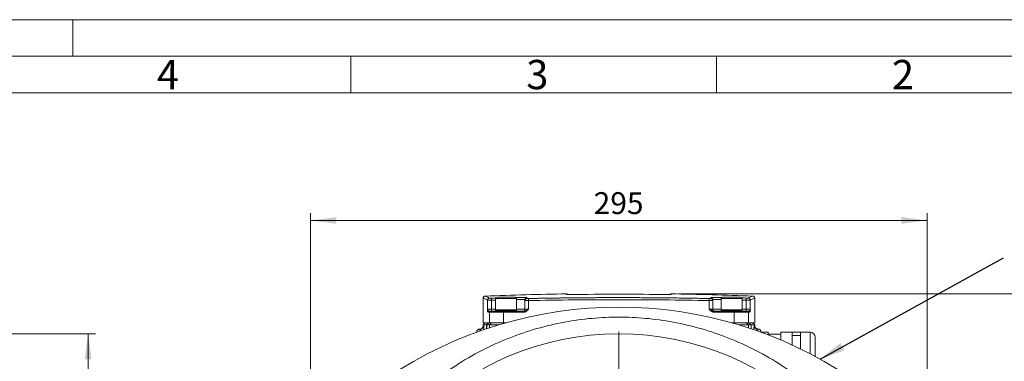
# Model space of a CAD drawing. Units: millimetres. Extents: x 0 to 1470, y 0 to 1040.
# Drawn here: x 752 to 1223, y 876 to 1040 of the extents above; entities that cross this region are included whole.
import ezdxf

# ---------------------------------------------------------------- set-up
doc = ezdxf.new("R2010")
doc.units = ezdxf.units.MM
doc.header["$LTSCALE"] = 3.5
doc.linetypes.add('SLD-Durchgehend', pattern=[0])
doc.styles.add('SLDTEXTSTYLE0', font='ARIAL.TTF', dxfattribs={"width": 0.948})
doc.styles.get("Standard").update_dxf_attribs({"font": 'ARIAL.TTF'})
doc.dimstyles.new('SLDDIMSTYLE0', dxfattribs={"dimtxt": 0.18, "dimasz": 12.25, "dimexe": 0, "dimexo": 0.0625, "dimgap": 0, "dimtad": 0, "dimtih": 1, "dimtoh": 1, "dimdec": 0, "dimrnd": 1e-09, "dimzin": 0, "dimdsep": 46, "dimtxsty": 'STANDARD', "dimsah": 1, "dimcen": 0.09, "dimadec": 0, "dimazin": 0, "dimtfac": 12.25, "dimtdec": 0, "dimtofl": 0, "dimtmove": 0, "dimatfit": 3, "dimfxl": 1, "dimfrac": 2, "dimtolj": 1, "dimtzin": 0, "dimarcsym": 0})
doc.dimstyles.new('SLDDIMSTYLE1', dxfattribs={"dimtxt": 10.5, "dimasz": 12.25, "dimexe": 0, "dimexo": 0.0625, "dimgap": 2.625, "dimtad": 1, "dimdec": 3, "dimrnd": 1e-09, "dimzin": 12, "dimdsep": 46, "dimtxsty": 'SLDTEXTSTYLE0', "dimsah": 1, "dimcen": 0.09, "dimadec": 0, "dimazin": 3, "dimtfac": 1, "dimtdec": 3, "dimtofl": 0, "dimtmove": 0, "dimatfit": 3, "dimfxl": 1, "dimfrac": 2, "dimtolj": 1, "dimtzin": 12, "dimarcsym": 0})
doc.dimstyles.new('SLDDIMSTYLE3', dxfattribs={"dimtxt": 10.5, "dimasz": 12.25, "dimexe": 0, "dimexo": 0.0625, "dimgap": 2.625, "dimtad": 1, "dimdec": 0, "dimrnd": 1e-09, "dimzin": 12, "dimdsep": 46, "dimtxsty": 'SLDTEXTSTYLE0', "dimsah": 1, "dimcen": 0.09, "dimadec": 0, "dimazin": 3, "dimtfac": 1, "dimtdec": 3, "dimtofl": 0, "dimtmove": 0, "dimatfit": 3, "dimfxl": 1, "dimfrac": 2, "dimtolj": 1, "dimtzin": 12, "dimarcsym": 0})

# ---------------------------------------------------------------- blocks, each defined once
blk = doc.blocks.new('_D')
at = {"color": 7, "linetype": 'SLD-Durchgehend', "lineweight": 0}
for p, q in [((890.81, 757.87), (890.81, 946.87)), ((890.81, 943.37), (1185.81, 943.37)), ((1185.81, 757.87), (1185.81, 946.87))]:
    blk.add_line(p, q, dxfattribs=at)
for points in [[(890.81, 943.37), (903.06, 941.76), (903.06, 944.98)], [(1185.81, 943.37), (1173.56, 944.98), (1173.56, 941.76)]]:
    blk.add_solid(points, dxfattribs=at)
at = {"color": 7, "linetype": 'SLD-Durchgehend', "lineweight": 0, "insert": (1026.28, 956.9), "char_height": 10.5, "attachment_point": 1, "style": 'SLDTEXTSTYLE0'}
blk.add_mtext('295', dxfattribs=at)
blk = doc.blocks.new('_D_3')
at = {"color": 7, "linetype": 'SLD-Durchgehend', "lineweight": 0}
for p, q in [((1066.82, 908.18), (1332.42, 908.18)), ((1328.92, 908.18), (1328.92, 599.37)), ((1197.31, 599.37), (1332.42, 599.37))]:
    blk.add_line(p, q, dxfattribs=at)
for points in [[(1328.92, 908.18), (1327.31, 895.93), (1330.53, 895.93)], [(1328.92, 599.37), (1330.53, 611.62), (1327.31, 611.62)]]:
    blk.add_solid(points, dxfattribs=at)
at = {"color": 7, "linetype": 'SLD-Durchgehend', "lineweight": 0, "insert": (1315.38, 741.74), "char_height": 10.5, "attachment_point": 1, "rotation": 90, "style": 'SLDTEXTSTYLE0'}
blk.add_mtext('309', dxfattribs=at)
blk = doc.blocks.new('SW_CENTERMARKSYMBOL_0')
at = {"color": 0, "linetype": 'SLD-Durchgehend', "lineweight": 0}
for p, q in [((0, 2), (0, 135.7)), ((-2, 0), (-135.7, 0)), ((0, 0), (-1, 0)), ((0, 0), (0, 1)), ((0, 0), (0, -1)), ((0, 0), (1, 0)), ((2, 0), (135.7, 0)), ((0, -2), (0, -135.7))]:
    blk.add_line(p, q, dxfattribs=at)
blk = doc.blocks.new('_D_7')
at = {"color": 7, "linetype": 'SLD-Durchgehend', "lineweight": 0}
for p, q in [((722.89, 889.07), (787.84, 889.07)), ((784.34, 889.07), (784.34, 619.67)), ((722.89, 619.67), (787.84, 619.67))]:
    blk.add_line(p, q, dxfattribs=at)
for points in [[(784.34, 889.07), (782.73, 876.82), (785.95, 876.82)], [(784.34, 619.67), (785.95, 631.92), (782.73, 631.92)]]:
    blk.add_solid(points, dxfattribs=at)
at = {"color": 7, "linetype": 'SLD-Durchgehend', "lineweight": 0, "char_height": 10.5, "attachment_point": 1, "rotation": 90, "style": 'SLDTEXTSTYLE0'}
for s, insert in [('269', (770.78, 749.99)), ('%%c', (770.81, 734.68))]:
    blk.add_mtext(s, dxfattribs=dict(at, insert=insert))

msp = doc.modelspace()

# ---------------------------------------------------------------- linework, layer by layer
at = {"color": 7, "linetype": 'SLD-Durchgehend', "lineweight": 0}
for p, q in [((0, 1039.5), (1470, 1039.5)), ((777, 1022), (777, 1039.5)), ((1452.5, 1022), (17.5, 1022)), ((910, 1022), (910, 1004.5)), ((1085, 1022), (1085, 1004.5)), ((1435, 1004.5), (35, 1004.5))]:
    msp.add_line(p, q, dxfattribs=at)
at = {"color": 7, "linetype": 'SLD-Durchgehend', "lineweight": 15}
for p, q in [((973.3097, 906.1528), (973.3097, 894.3689)), ((979.3097, 905.9689), (979.3097, 900.5689)), ((989.3097, 900.5689), (989.3097, 905.9689)), ((993.3097, 905.0051), (993.3097, 900.8689)), ((1083.3097, 905.0051), (1083.3097, 900.8689)), ((1087.3097, 905.9689), (1087.3097, 900.5689)), ((1097.3097, 900.5689), (1097.3097, 905.9689)), ((1103.3097, 894.3689), (1103.3097, 906.1527)), ((979.4097, 900.5689), (979.3097, 900.4689)), ((989.3097, 900.5689), (979.3097, 900.5689)), ((979.3097, 900.4689), (979.3097, 899.9689)), ((979.3097, 900.4689), (989.3097, 900.4689)), ((989.3097, 900.4689), (989.2097, 900.5689)), ((989.3097, 899.9689), (989.3097, 900.4689)), ((1087.4097, 900.5689), (1087.3097, 900.4689)), ((1097.3097, 900.5689), (1087.3097, 900.5689)), ((1087.3097, 900.4689), (1087.3097, 899.9689)), ((1097.3097, 900.4689), (1087.3097, 900.4689)), ((1097.3097, 900.4689), (1097.2097, 900.5689)), ((1097.3097, 899.9689), (1097.3097, 900.4689)), ((992.8305, 899.9184), (992.5517, 899.8689)), ((972.0514, 891.3689), (971.8097, 891.3689)), ((974.3097, 894.3689), (973.3097, 893.3689)), ((973.3097, 894.3689), (976.3397, 894.3689)), ((973.3097, 893.3689), (973.3097, 892.8689)), ((973.3097, 893.3689), (975.0495, 893.3689)), ((975.0573, 893.3689), (975.0495, 893.3689)), ((975.0596, 893.3689), (975.0573, 893.3689)), ((975.0596, 893.3689), (976.3397, 893.3689)), ((976.0548, 894.3689), (976.0474, 894.3689)), ((976.0548, 894.3689), (976.0575, 894.3689)), ((976.3397, 894.3689), (983.1316, 894.3689)), ((976.3397, 893.3689), (980.8445, 893.3689)), ((983.1316, 894.3689), (984.2611, 894.3689)), ((1092.3583, 894.3689), (1093.4878, 894.3689)), ((1093.4878, 894.3689), (1100.2798, 894.3689)), ((1095.7749, 893.3689), (1100.2798, 893.3689)), ((1100.2798, 894.3689), (1103.3097, 894.3689)), ((1100.2798, 893.3689), (1101.5598, 893.3689)), ((1100.562, 894.3689), (1100.5646, 894.3689)), ((1100.5721, 894.3689), (1100.5646, 894.3689)), ((1101.5598, 893.3689), (1101.5621, 893.3689)), ((1101.5621, 893.3689), (1101.57, 893.3689)), ((1101.57, 893.3689), (1103.3097, 893.3689)), ((1103.3097, 893.3689), (1102.3097, 894.3689)), ((1103.3097, 892.8689), (1103.3097, 893.3689)), ((1104.8359, 891.3946), (1104.5415, 891.3998)), ((1109.8097, 889.8689), (1106.3097, 889.8689)), ((1109.8097, 888.5445), (1109.8097, 889.8689)), ((1115.8097, 888.8689), (1109.8097, 888.8689)), ((1121.3097, 889.8689), (1115.8097, 889.8689)), ((1115.8097, 889.8689), (1115.8097, 886.1146)), ((1125.3097, 889.8689), (1121.3097, 889.8689)), ((1121.3097, 889.8689), (1121.3097, 888.3218)), ((1121.3097, 883.6832), (1121.3097, 888.3218)), ((1121.3097, 888.3218), (1125.3097, 888.3218)), ((1129.8097, 889.8689), (1125.3097, 889.8689)), ((1125.3097, 889.8689), (1125.3097, 888.3218)), ((1125.3097, 888.3218), (1125.3097, 882.3689)), ((1125.3097, 882.3689), (1125.3097, 881.7877))]:
    msp.add_line(p, q, dxfattribs=at)
at = {"color": 8, "linetype": 'SLD-Durchgehend', "lineweight": 0}
for p, q in [((975.4298, 900.8689), (975.4298, 905.1919)), ((977.4247, 905.1954), (977.3885, 906.1941)), ((977.4247, 905.1954), (979.3097, 905.2598)), ((977.4247, 905.1954), (977.4247, 900.8689)), ((989.3097, 905.9689), (979.3097, 905.9689)), ((995.0789, 904.9819), (995.0789, 900.8689)), ((1081.5406, 900.8689), (1081.5406, 904.9819)), ((1097.3097, 905.9689), (1087.3097, 905.9689)), ((1097.3097, 905.2598), (1099.1948, 905.1954)), ((1099.2309, 906.1941), (1099.1948, 905.1954)), ((1099.1948, 905.1954), (1099.1948, 900.8689)), ((1101.1896, 905.1919), (1101.1896, 900.8689)), ((975.4298, 900.8689), (977.4247, 900.8689)), ((977.4247, 900.8689), (977.4247, 899.8689)), ((977.4247, 900.8689), (979.3097, 900.8689)), ((993.3097, 900.8689), (995.0789, 900.8689)), ((1081.5406, 900.8689), (1083.3097, 900.8689)), ((1099.1948, 900.8689), (1097.3097, 900.8689)), ((1099.1948, 900.8689), (1099.1948, 899.8689)), ((1099.1948, 900.8689), (1101.1896, 900.8689)), ((976.3397, 899.3689), (975.6202, 899.3689)), ((983.1316, 899.3689), (976.3397, 899.3689)), ((976.3397, 894.3689), (976.3397, 899.3689)), ((983.1316, 899.3689), (983.1316, 894.3689)), ((992.4906, 899.3689), (983.1316, 899.3689)), ((1093.4878, 899.3689), (1084.1289, 899.3689)), ((1093.4878, 894.3689), (1093.4878, 899.3689)), ((1100.2798, 899.3689), (1093.4878, 899.3689)), ((1100.2798, 899.3689), (1100.2798, 894.3689)), ((1100.9992, 899.3689), (1100.2798, 899.3689)), ((971.8097, 891.3689), (971.8097, 890.3983)), ((973.3097, 892.8689), (973.551, 892.8689)), ((975.0495, 893.3689), (976.0474, 894.3689)), ((975.0495, 891.5188), (975.0495, 893.3689)), ((975.0573, 893.3689), (976.0548, 894.3689)), ((975.0573, 891.5215), (975.0573, 893.3689)), ((976.0575, 894.3689), (975.0596, 893.3689)), ((975.0596, 893.3689), (975.0596, 891.5222)), ((976.3397, 893.3689), (977.336, 894.3689)), ((976.3397, 891.9477), (976.3397, 893.3689)), ((983.2358, 894.0758), (983.279, 894.3689)), ((1093.3837, 894.0758), (1093.3405, 894.3689)), ((1100.2798, 893.3689), (1099.2834, 894.3689)), ((1100.2798, 891.9477), (1100.2798, 893.3689)), ((1101.5598, 893.3689), (1100.562, 894.3689)), ((1100.5646, 894.3689), (1101.5621, 893.3689)), ((1100.5721, 894.3689), (1101.57, 893.3689)), ((1101.5598, 891.5222), (1101.5598, 893.3689)), ((1101.5621, 893.3689), (1101.5621, 891.5215)), ((1101.57, 893.3689), (1101.57, 891.5188)), ((1103.093, 892.8689), (1103.3097, 892.8689)), ((1104.8359, 891.3946), (1104.8359, 890.389)), ((1129.8097, 889.8689), (1129.8097, 879.5222))]:
    msp.add_line(p, q, dxfattribs=at)
at = {"color": 8, "linetype": 'SLD-Durchgehend', "lineweight": 0, "flags": 128}
msp.add_lwpolyline([(977.3885, 906.1941), (978.2496, 906.2251), (979.1107, 906.2556), (979.3881, 906.2654)], dxfattribs=at)
at = {"color": 7, "linetype": 'SLD-Durchgehend', "lineweight": 15}
msp.add_circle((1038.3097, 754.3689), 134.7, dxfattribs=at)
for centre, radius, start, end in [((1038.3097, -775.6311), 1684, 90.8508752, 92.1793415), ((979.9097, 905.9689), 0.6, 90, 180), ((988.7097, 905.9689), 0.6, 0, 90), ((1038.3097, -775.6311), 1683.6761, 89.2000275, 90.7999725), ((1038.3097, -775.6311), 1684, 87.8206589, 89.1491293), ((1087.9097, 905.9689), 0.6, 90, 180), ((1096.7097, 905.9689), 0.6, 0, 90), ((1038.3097, 703.3689), 198.5, 55.970476, 124.029524), ((992.3097, 900.8689), 1, 270, 0), ((1084.3097, 900.8689), 1, 180, 270), ((971.8097, 889.8689), 1.5, 90, 180), ((971.8097, 892.8689), 1.5, 270, 0), ((1104.8097, 892.8689), 1.5, 180, 258.936809), ((1104.8097, 889.8949), 1.5, 0, 89), ((1129.8097, 887.3689), 2.5, 0, 90)]:
    msp.add_arc(centre, radius, start, end, dxfattribs=at)
at = {"color": 8, "linetype": 'SLD-Durchgehend', "lineweight": 0}
for centre, radius, start, end in [((976.4311, 905.1901), 1.0013, 92.326087, 179.898442), ((994.3093, 905.3346), 0.9995, 91.472377, 179.975984), ((994.3092, 905.0046), 0.9994, 91.466558, 179.970535), ((997.5583, 905.2622), 2.4953, 163.270589, 186.450047), ((1079.0611, 905.2622), 2.4953, 353.549953, 16.729411), ((1082.3102, 905.3346), 0.9995, 0.024016, 88.527623), ((1082.3103, 905.0046), 0.9994, 0.029455, 88.533442), ((1038.3097, -775.6311), 1682.9282, 87.9254667, 87.9935853), ((1100.1883, 905.1901), 1.0013, 0.101548, 87.673913), ((976.1195, 899.3696), 0.4993, 90.080359, 180.080133), ((976.8388, 899.3698), 0.4991, 90.105474, 180.105087), ((984.0353, 899.4912), 0.9119, 155.530105, 187.70681), ((993.5581, 899.492), 1.0746, 159.470096, 186.579239), ((1083.0613, 899.492), 1.0746, 353.420761, 20.529904), ((1092.5842, 899.4912), 0.9119, 352.29319, 24.469895), ((1099.7807, 899.3698), 0.4991, 359.894913, 89.894526), ((1100.4999, 899.3696), 0.4993, 359.919866, 89.919641), ((972.0512, 892.8687), 1.4998, 270.008367, 0.008365)]:
    msp.add_arc(centre, radius, start, end, dxfattribs=at)
at = {"color": 7, "linetype": 'SLD-Durchgehend', "lineweight": 15}
for points, knots in [([(974.2717, 907.1509), (974.1493, 907.1329), (973.895, 907.0957), (973.5719, 906.8618), (973.3506, 906.5301), (973.323, 906.2746), (973.3097, 906.1516)], [0, 0, 0, 0, 0.24059349, 0.5, 0.75940651, 1, 1, 1, 1]), ([(988.7097, 906.5689), (988.7097, 906.5689), (986.7382, 906.5689), (981.8813, 906.5689), (979.9097, 906.5689), (979.9097, 906.5689)], [0, 0, 0, 0, 0.5, 0.5, 1, 1, 1, 1]), ([(1013.7712, 907.8743), (1013.7575, 907.9033), (1013.729, 907.9637), (1013.6629, 908.042), (1013.5819, 908.1067), (1013.4636, 908.1684), (1013.3658, 908.1774), (1013.3023, 908.1832)], [0, 0, 0, 0, 0.16093154, 0.33594035, 0.51094915, 0.68224673, 1, 1, 1, 1]), ([(1014.8028, 907.8808), (1014.7632, 907.8803), (1014.6844, 907.8792), (1014.5672, 907.8779), (1014.4517, 907.8767), (1014.338, 907.8757), (1014.1722, 907.8745), (1013.9628, 907.8737), (1013.7349, 907.8741), (1013.5466, 907.8757), (1013.4231, 907.8783), (1013.3493, 907.8814), (1013.3095, 907.8844), (1013.3047, 907.8868), (1013.3023, 907.888)], [0, 0, 0, 0, 0.05040622, 0.10037129, 0.15020841, 0.20023318, 0.25075771, 0.37532733, 0.50028094, 0.62490559, 0.74991578, 0.83343361, 0.91630994, 1, 1, 1, 1]), ([(1063.3172, 907.888), (1063.3163, 907.8873), (1063.3145, 907.8858), (1063.3003, 907.8838), (1063.2774, 907.882), (1063.2451, 907.8803), (1063.1837, 907.8781), (1063.0723, 907.8757), (1062.8841, 907.8741), (1062.6559, 907.8737), (1062.4233, 907.8746), (1062.2064, 907.8763), (1062.0133, 907.8782), (1061.8824, 907.88), (1061.8167, 907.8808)], [0, 0, 0, 0, 0.050406669, 0.10037211, 0.150209376, 0.200233925, 0.250757702, 0.3753293, 0.500281001, 0.624907533, 0.749915719, 0.833434518, 0.916310632, 1, 1, 1, 1]), ([(1063.3172, 908.1832), (1063.2536, 908.1774), (1063.1558, 908.1684), (1063.0377, 908.1066), (1062.9561, 908.0422), (1062.8909, 907.9615), (1062.8366, 907.8656), (1062.8277, 907.7916), (1062.8229, 907.7518)], [0, 0, 0, 0, 0.26242064, 0.40388896, 0.54842224, 0.69295552, 0.83442384, 1, 1, 1, 1]), ([(1096.7097, 906.5689), (1096.7097, 906.5689), (1094.7382, 906.5689), (1089.8813, 906.5689), (1087.9097, 906.5689), (1087.9097, 906.5689)], [0, 0, 0, 0, 0.5, 0.5, 1, 1, 1, 1]), ([(1103.3097, 906.1516), (1103.2965, 906.2746), (1103.2689, 906.5301), (1103.0475, 906.8618), (1102.7244, 907.0957), (1102.4701, 907.1329), (1102.3478, 907.1509)], [0, 0, 0, 0, 0.24059349, 0.5, 0.75940651, 1, 1, 1, 1]), ([(983.2053, 899.8689), (981.5365, 899.8689), (980.0001, 899.8689), (977.6893, 899.8689), (976.9822, 899.8689), (976.8379, 899.8689)], [0, 0, 0, 0, 0.5, 0.5, 1, 1, 1, 1]), ([(1099.7816, 899.8689), (1099.6372, 899.8689), (1098.9301, 899.8689), (1096.6194, 899.8689), (1095.083, 899.8689), (1093.4141, 899.8689)], [0, 0, 0, 0, 0.5, 0.5, 1, 1, 1, 1]), ([(1103.2706, 892.1721), (1103.2629, 892.1825), (1103.1928, 892.2785), (1103.1237, 892.5191), (1103.1038, 892.7465), (1103.093, 892.8689)], [0, 0, 0, 0, 0.05339747, 0.49046574, 1, 1, 1, 1]), ([(1104.5418, 891.3997), (1104.3909, 891.4156), (1104.1558, 891.4403), (1103.8689, 891.5668), (1103.5822, 891.7506), (1103.369, 891.9655), (1103.2992, 892.1319), (1103.2796, 892.1786)], [0, 0, 0, 0, 0.23944356, 0.37302587, 0.52069311, 0.86538219, 1, 1, 1, 1]), ([(1132.3097, 887.3689), (1132.3097, 887.3283), (1132.3097, 887.2448), (1132.3097, 886.5494), (1132.3097, 885.3959), (1132.3097, 883.7713), (1132.3097, 881.7679), (1132.3097, 879.8491), (1132.3097, 878.5819), (1132.3097, 878.1309)], [0, 0, 0, 0, 0.1401996, 0.28879711, 0.4435724, 0.60163225, 0.75969209, 0.91446738, 1, 1, 1, 1])]:
    msp.add_open_spline(points, degree=3, knots=knots, dxfattribs=at)
at = {"color": 8, "linetype": 'SLD-Durchgehend', "lineweight": 0}
for points in [[(973.3097, 906.1516), (973.3097, 906.1516), (974.0146, 905.8327), (975.4298, 905.1919)], [(994.2836, 906.3338), (994.2834, 906.2294), (994.2834, 906.1193), (994.2836, 906.0037)], [(1082.3359, 906.0037), (1082.336, 906.1193), (1082.336, 906.2294), (1082.3359, 906.3338)], [(1101.1896, 905.1919), (1102.6048, 905.8327), (1103.3097, 906.1516), (1103.3097, 906.1516)]]:
    msp.add_open_spline(points, degree=3, dxfattribs=at)
for points, knots in [([(974.2717, 907.1509), (974.2717, 907.1509), (974.0951, 907.2309), (974.6503, 906.9792), (975.8105, 906.4534), (976.3905, 906.1906)], [0, 0, 0, 0, 0.00001652, 0.50006597, 1, 1, 1, 1]), ([(977.4247, 905.1954), (977.3765, 905.1946), (977.2802, 905.1929), (977.1365, 905.1906), (976.9946, 905.1886), (976.855, 905.1868), (976.7186, 905.1852), (976.586, 905.1839), (976.4578, 905.1827), (976.3348, 905.1819), (976.2176, 905.1812), (976.1066, 905.1808), (976.0025, 905.1807), (975.9058, 905.1807), (975.8169, 905.181), (975.7362, 905.1816), (975.6642, 905.1823), (975.6011, 905.1833), (975.5473, 905.1846), (975.5029, 905.1861), (975.4683, 905.1878), (975.4428, 905.1897), (975.4342, 905.1912), (975.4298, 905.1919)], [0, 0, 0, 0, 0.0482242, 0.0963871, 0.14448881, 0.19252946, 0.24050917, 0.28842807, 0.33628628, 0.38408393, 0.43182114, 0.47949804, 0.52711475, 0.57467141, 0.62216814, 0.66960506, 0.71698232, 0.76430003, 0.81155833, 0.85875735, 0.90589721, 0.95297805, 1, 1, 1, 1]), ([(977.3885, 906.1941), (977.1355, 906.1849), (976.8894, 906.1795), (976.5238, 906.1782), (976.4084, 906.1825), (976.3905, 906.1906)], [0, 0, 0, 0, 0.5, 0.5, 1, 1, 1, 1]), ([(988.9188, 906.5288), (989.234, 906.5323), (990.1335, 906.5425), (991.4019, 906.5374), (992.6565, 906.5144), (993.5721, 906.4711), (994.169, 906.4118), (994.2454, 906.3598), (994.2836, 906.3338)], [0, 0, 0, 0, 0.09719569, 0.27745594, 0.45870366, 0.63946319, 0.81972914, 1, 1, 1, 1]), ([(989.3097, 905.5388), (989.3132, 905.5388), (989.8333, 905.5445), (990.7088, 905.5376), (991.8475, 905.5157), (992.6685, 905.4721), (993.2067, 905.4131), (993.2754, 905.361), (993.3097, 905.335)], [0, 0, 0, 0, 0.00131956, 0.2007103, 0.40087553, 0.60116121, 0.80088645, 1, 1, 1, 1]), ([(995.0789, 904.9819), (995.0325, 904.9814), (994.9393, 904.9806), (994.8009, 904.9796), (994.6637, 904.9789), (994.5285, 904.9784), (994.3961, 904.9783), (994.2673, 904.9784), (994.1431, 904.9788), (994.0242, 904.9795), (993.9115, 904.9804), (993.806, 904.9816), (993.7084, 904.9831), (993.6196, 904.9849), (993.5404, 904.987), (993.4716, 904.9893), (993.414, 904.9919), (993.3681, 904.9948), (993.3349, 904.9979), (993.3137, 905.0014), (993.3111, 905.0039), (993.3097, 905.0051)], [0, 0, 0, 0, 0.0482334, 0.09695452, 0.14616354, 0.19586066, 0.24604606, 0.29671991, 0.34788238, 0.39953363, 0.45167383, 0.50430314, 0.55742169, 0.61102965, 0.66512715, 0.71971433, 0.77479132, 0.83035826, 0.88641527, 0.94296248, 1, 1, 1, 1]), ([(995.1687, 905.9805), (994.9238, 905.9755), (994.6983, 905.9752), (994.3751, 905.9837), (994.2836, 905.9925), (994.2836, 906.0037)], [0, 0, 0, 0, 0.5, 0.5, 1, 1, 1, 1]), ([(995.0789, 904.9819), (1009.489, 905.2725), (1023.8994, 905.4163), (1052.72, 905.4163), (1067.1304, 905.2725), (1081.5406, 904.9819)], [0, 0, 0, 0, 0.5, 0.5, 1, 1, 1, 1]), ([(995.1687, 905.9805), (995.8202, 905.9935), (997.1229, 906.0195), (999.0784, 906.0562), (1001.0343, 906.0912), (1002.9908, 906.1244), (1004.948, 906.1558), (1006.9057, 906.1854), (1008.864, 906.2133), (1010.823, 906.2393), (1012.7825, 906.2635), (1014.7426, 906.286), (1016.7033, 906.3066), (1018.6646, 906.3255), (1020.6265, 906.3426), (1022.589, 906.3578), (1024.5521, 906.3713), (1026.5157, 906.383), (1028.4799, 906.3929), (1030.4448, 906.401), (1032.4102, 906.4073), (1034.3762, 906.4118), (1036.3428, 906.4145), (1038.856, 906.4156), (1041.9151, 906.4131), (1045.5192, 906.404), (1049.1213, 906.3889), (1052.7215, 906.3677), (1056.3197, 906.3405), (1059.916, 906.3073), (1063.5103, 906.2681), (1067.1026, 906.2228), (1070.693, 906.1716), (1074.2813, 906.1142), (1077.868, 906.0511), (1080.2563, 906.004), (1081.4508, 905.9805)], [0, 0, 0, 0, 0.02275255, 0.04549846, 0.06823836, 0.09097289, 0.11370267, 0.13642835, 0.15915057, 0.18186995, 0.20458714, 0.22730277, 0.25001748, 0.2727319, 0.29544668, 0.31816245, 0.34087984, 0.36359951, 0.38632207, 0.40904817, 0.43177845, 0.45451354, 0.47725407, 0.50000069, 0.54169655, 0.58337401, 0.625037, 0.66668944, 0.70833524, 0.74997835, 0.79162267, 0.83327215, 0.8749307, 0.91660225, 0.95829071, 1, 1, 1, 1]), ([(1013.3023, 907.888), (1013.3023, 907.9117), (1013.3023, 907.9592), (1013.3023, 908.0186), (1013.3023, 908.0695), (1013.3023, 908.1109), (1013.3023, 908.1433), (1013.3023, 908.1662), (1013.3023, 908.1805), (1013.3023, 908.1823), (1013.3023, 908.1832)], [0, 0, 0, 0, 0.125, 0.25, 0.375, 0.5, 0.625, 0.75, 0.875, 1, 1, 1, 1]), ([(1063.3172, 908.1832), (1063.3172, 908.1823), (1063.3172, 908.1805), (1063.3172, 908.1662), (1063.3172, 908.1433), (1063.3172, 908.1109), (1063.3172, 908.0695), (1063.3172, 908.0186), (1063.3172, 907.9592), (1063.3172, 907.9117), (1063.3172, 907.888)], [0, 0, 0, 0, 0.125, 0.25, 0.375, 0.5, 0.625, 0.75, 0.875, 1, 1, 1, 1]), ([(1082.3359, 906.0037), (1082.3359, 905.9923), (1082.2441, 905.9837), (1081.9209, 905.9752), (1081.6926, 905.9756), (1081.4508, 905.9805)], [0, 0, 0, 0, 0.5, 0.5, 1, 1, 1, 1]), ([(1083.3097, 905.0051), (1083.3087, 905.004), (1083.3068, 905.0019), (1083.2909, 904.9989), (1083.266, 904.996), (1083.2315, 904.9934), (1083.1879, 904.991), (1083.1356, 904.9889), (1083.0751, 904.9869), (1083.007, 904.9851), (1082.9316, 904.9835), (1082.8495, 904.9822), (1082.7612, 904.981), (1082.6673, 904.98), (1082.5684, 904.9793), (1082.4649, 904.9788), (1082.3575, 904.9784), (1082.2468, 904.9783), (1082.1332, 904.9784), (1082.0172, 904.9786), (1081.8996, 904.9791), (1081.7806, 904.9798), (1081.661, 904.9807), (1081.5806, 904.9815), (1081.5406, 904.9819)], [0, 0, 0, 0, 0.04928906, 0.09821235, 0.14676993, 0.1949619, 0.24278832, 0.29024929, 0.33734489, 0.38407521, 0.43044034, 0.47644037, 0.52207539, 0.56734551, 0.61225081, 0.65679142, 0.70096742, 0.74477893, 0.78822605, 0.83130891, 0.87402761, 0.91638228, 0.95837303, 1, 1, 1, 1]), ([(1082.3359, 906.3338), (1082.3748, 906.3601), (1082.4524, 906.4123), (1083.0563, 906.4717), (1083.9759, 906.5148), (1085.2352, 906.5375), (1086.5018, 906.5425), (1087.4007, 906.5322), (1087.7115, 906.5287)], [0, 0, 0, 0, 0.18188423, 0.36218177, 0.5433024, 0.7233206, 0.9043533, 1, 1, 1, 1]), ([(1083.3097, 905.335), (1083.3449, 905.3613), (1083.4149, 905.4136), (1083.9574, 905.4729), (1084.7894, 905.5155), (1085.9016, 905.5401), (1086.8405, 905.5392), (1087.3097, 905.5388)], [0, 0, 0, 0, 0.20113877, 0.40114055, 0.60206069, 0.80109579, 1, 1, 1, 1]), ([(1101.1896, 905.1919), (1101.1853, 905.1912), (1101.1767, 905.1897), (1101.1512, 905.1878), (1101.1166, 905.1861), (1101.0722, 905.1846), (1101.0183, 905.1833), (1100.9553, 905.1823), (1100.8832, 905.1816), (1100.8026, 905.181), (1100.7137, 905.1807), (1100.6169, 905.1807), (1100.5128, 905.1808), (1100.4019, 905.1812), (1100.2846, 905.1819), (1100.1616, 905.1827), (1100.0335, 905.1839), (1099.9009, 905.1852), (1099.7644, 905.1868), (1099.6249, 905.1886), (1099.4829, 905.1906), (1099.3393, 905.1929), (1099.243, 905.1946), (1099.1948, 905.1954)], [0, 0, 0, 0, 0.04702195, 0.09410279, 0.14124265, 0.18844167, 0.23569997, 0.28301768, 0.33039494, 0.37783186, 0.42532859, 0.47288525, 0.52050196, 0.56817886, 0.61591607, 0.66371372, 0.71157193, 0.75949083, 0.80747054, 0.85551119, 0.9036129, 0.9517758, 1, 1, 1, 1]), ([(1100.229, 906.1906), (1100.2108, 906.1824), (1100.0953, 906.1782), (1099.7296, 906.1795), (1099.4812, 906.185), (1099.2309, 906.1941)], [0, 0, 0, 0, 0.5, 0.5, 1, 1, 1, 1]), ([(1100.229, 906.1906), (1100.8468, 906.4706), (1102.0827, 907.0307), (1102.2594, 907.1108), (1102.3477, 907.1509)], [0, 0, 0, 0, 0.49994196, 1, 1, 1, 1]), ([(975.6202, 899.3689), (975.6167, 899.3698), (975.6096, 899.3717), (975.5989, 899.3869), (975.5883, 899.4111), (975.5776, 899.4452), (975.5669, 899.489), (975.5563, 899.5425), (975.5456, 899.6057), (975.5349, 899.6786), (975.5243, 899.7613), (975.5098, 899.8867), (975.4913, 900.0737), (975.4712, 900.3106), (975.4506, 900.5816), (975.4375, 900.763), (975.4298, 900.8689)], [0, 0, 0, 0, 0.04613408, 0.09260571, 0.13962292, 0.18738666, 0.23608859, 0.28590959, 0.33701862, 0.38957225, 0.44371449, 0.4995771, 0.61767833, 0.74981941, 0.85400129, 1, 1, 1, 1]), ([(976.1188, 899.8689), (976.0667, 899.8689), (976.0087, 899.9018), (975.8781, 900.0173), (975.8082, 900.0974), (975.6683, 900.2867), (975.5988, 900.3962), (975.4879, 900.6263), (975.4472, 900.7475), (975.4298, 900.8689)], [0, 0, 0, 0, 0.25, 0.25, 0.5, 0.5, 0.75, 0.75, 1, 1, 1, 1]), ([(993.3097, 900.8689), (993.2745, 900.8689), (993.2043, 900.8689), (992.6625, 900.8689), (991.8322, 900.8689), (990.721, 900.8689), (989.7799, 900.8689), (989.3097, 900.8689)], [0, 0, 0, 0, 0.20123324, 0.40103995, 0.60083619, 0.80056627, 1, 1, 1, 1]), ([(995.0789, 900.8689), (994.9728, 900.7631), (994.7909, 900.5816), (994.507, 900.3106), (994.2306, 900.0735), (993.9332, 899.8536), (993.6419, 899.6771), (993.3527, 899.5396), (993.0644, 899.4419), (992.7771, 899.3804), (992.5853, 899.3727), (992.4906, 899.3689)], [0, 0, 0, 0, 0.14594947, 0.25023941, 0.38228566, 0.50052977, 0.61046863, 0.71408971, 0.81259367, 0.90737587, 1, 1, 1, 1]), ([(995.0789, 900.8689), (994.6616, 900.6582), (994.0353, 900.3419), (993.3143, 899.9851), (992.9602, 899.9363), (992.8305, 899.9184)], [0, 0, 0, 0, 0.55833855, 0.83819848, 1, 1, 1, 1]), ([(1084.1289, 899.3689), (1084.0817, 899.3698), (1083.9869, 899.3717), (1083.8447, 899.3869), (1083.7021, 899.4111), (1083.5592, 899.4452), (1083.4159, 899.4889), (1083.2722, 899.5424), (1083.1282, 899.6056), (1082.9838, 899.6785), (1082.8391, 899.7611), (1082.6416, 899.8865), (1082.3889, 900.0735), (1082.1126, 900.3105), (1081.8286, 900.5815), (1081.6467, 900.763), (1081.5406, 900.8689)], [0, 0, 0, 0, 0.04615088, 0.09263742, 0.1396669, 0.18743949, 0.23614623, 0.28596742, 0.33707153, 0.38961472, 0.44374069, 0.49958091, 0.61772411, 0.74982141, 0.85403215, 1, 1, 1, 1]), ([(1084.0677, 899.8689), (1083.8783, 899.8689), (1083.689, 899.9018), (1083.2952, 900.0173), (1083.0998, 900.0974), (1082.689, 900.2866), (1082.473, 900.3961), (1082.0203, 900.6262), (1081.7824, 900.7474), (1081.5406, 900.8689)], [0, 0, 0, 0, 0.25, 0.25, 0.5, 0.5, 0.75, 0.75, 1, 1, 1, 1]), ([(1083.3097, 900.8689), (1083.3448, 900.8689), (1083.4148, 900.8689), (1083.9508, 900.8689), (1084.79, 900.8689), (1085.8379, 900.8689), (1086.8318, 900.8689), (1087.3097, 900.8689)], [0, 0, 0, 0, 0.20301235, 0.40579213, 0.60757247, 0.81126505, 1, 1, 1, 1]), ([(1101.1896, 900.8689), (1101.1722, 900.7475), (1101.1316, 900.6263), (1101.0207, 900.3962), (1100.9511, 900.2867), (1100.8113, 900.0974), (1100.7414, 900.0173), (1100.6107, 899.9018), (1100.5527, 899.8689), (1100.5006, 899.8689)], [0, 0, 0, 0, 0.25, 0.25, 0.5, 0.5, 0.75, 0.75, 1, 1, 1, 1]), ([(1101.1896, 900.8689), (1101.182, 900.7631), (1101.1689, 900.5817), (1101.1483, 900.3108), (1101.1282, 900.0738), (1101.1064, 899.8538), (1101.085, 899.6773), (1101.0636, 899.5397), (1101.0422, 899.442), (1101.0207, 899.3804), (1101.0063, 899.3727), (1100.9992, 899.3689)], [0, 0, 0, 0, 0.14592605, 0.25024092, 0.38226275, 0.50053248, 0.6104955, 0.71412411, 0.81262271, 0.9073915, 1, 1, 1, 1]), ([(895.6097, 754.3689), (895.6097, 758.6487), (896.0015, 767.3524), (897.8075, 780.5028), (900.9347, 793.8067), (905.4467, 807.0723), (911.3703, 820.0887), (918.6899, 832.6353), (927.3439, 844.4925), (937.2254, 855.4532), (948.1861, 865.3348), (960.0433, 873.9888), (972.5899, 881.3083), (985.6064, 887.2319), (998.8719, 891.744), (1012.1758, 894.8711), (1025.3262, 896.6771), (1038.3097, 897.2616), (1051.2933, 896.6771), (1064.4436, 894.8711), (1077.7475, 891.744), (1091.0131, 887.2319), (1104.0295, 881.3083), (1116.5762, 873.9888), (1128.4333, 865.3348), (1139.394, 855.4532), (1149.2756, 844.4925), (1157.9296, 832.6353), (1165.2491, 820.0887), (1171.1728, 807.0723), (1175.6848, 793.8067), (1178.812, 780.5028), (1180.6179, 767.3524), (1181.2024, 754.3689), (1180.6179, 741.3854), (1178.812, 728.235), (1175.6848, 714.9311), (1171.1728, 701.6655), (1165.2491, 688.6491), (1157.9296, 676.1025), (1149.2756, 664.2453), (1139.394, 653.2846), (1128.4333, 643.403), (1116.5762, 634.749), (1104.0295, 627.4295), (1091.0131, 621.5059), (1077.7475, 616.9939), (1064.4436, 613.8667), (1051.2933, 612.0607), (1038.3097, 611.4762), (1025.3262, 612.0607), (1012.1758, 613.8667), (998.8719, 616.9939), (985.6064, 621.5059), (972.5899, 627.4295), (960.0433, 634.749), (948.1861, 643.403), (937.2254, 653.2846), (927.3439, 664.2453), (918.6899, 676.1025), (911.3703, 688.6491), (905.4467, 701.6655), (900.9347, 714.9311), (897.8075, 728.235), (896.0015, 741.3854), (895.6097, 750.0891), (895.6097, 754.3689)], [0, 0, 0, 0, 0.01432105, 0.02912417, 0.044367061, 0.05999687, 0.075950631, 0.092156296, 0.108534359, 0.125, 0.141465641, 0.157843704, 0.174049369, 0.19000313, 0.205632939, 0.22087583, 0.23567895, 0.25, 0.26432105, 0.27912417, 0.294367061, 0.30999687, 0.325950631, 0.342156296, 0.358534359, 0.375, 0.391465641, 0.407843704, 0.424049369, 0.44000313, 0.455632939, 0.47087583, 0.48567895, 0.5, 0.51432105, 0.52912417, 0.544367061, 0.55999687, 0.575950631, 0.592156296, 0.608534359, 0.625, 0.641465641, 0.657843704, 0.674049369, 0.69000313, 0.705632939, 0.72087583, 0.73567895, 0.75, 0.76432105, 0.77912417, 0.794367061, 0.80999687, 0.825950631, 0.842156296, 0.858534359, 0.875, 0.891465641, 0.907843704, 0.924049369, 0.94000313, 0.955632939, 0.97087583, 0.98567895, 1, 1, 1, 1]), ([(972.2007, 890.525), (972.1795, 890.736), (972.1252, 891.2768), (972.0793, 891.334), (972.0514, 891.3689)], [0, 0, 0, 0, 0.39019284, 1, 1, 1, 1]), ([(973.551, 892.8689), (973.5809, 892.7933), (973.6407, 892.6418), (973.7202, 891.9256), (973.766, 891.1901), (973.776, 891.0295)], [0, 0, 0, 0, 0.43800072, 0.87723319, 1, 1, 1, 1]), ([(1102.8445, 891.0637), (1102.8618, 891.326), (1102.9162, 892.151), (1103.0039, 892.8452), (1103.0633, 892.861), (1103.093, 892.8689)], [0, 0, 0, 0, 0.18893602, 0.59406057, 1, 1, 1, 1]), ([(1104.541, 891.3362), (1104.522, 891.341), (1104.4744, 891.3529), (1104.4168, 890.8215), (1104.3823, 890.5028)], [0, 0, 0, 0, 0.40004061, 1, 1, 1, 1])]:
    msp.add_open_spline(points, degree=3, knots=knots, dxfattribs=at)
at = {"color": 7, "linetype": 'SLD-Durchgehend', "lineweight": 15}
for points in [[(993.3097, 905.335), (993.3097, 905.2307), (993.3097, 905.1207), (993.3097, 905.0051)], [(1083.3097, 905.0051), (1083.3097, 905.1207), (1083.3097, 905.2307), (1083.3097, 905.335)], [(976.8379, 899.8689), (976.574, 899.8689), (976.3493, 899.8689), (976.1188, 899.8689)], [(992.5517, 899.8689), (989.396, 899.8689), (986.3503, 899.8689), (983.2053, 899.8689)], [(1093.4141, 899.8689), (1090.2692, 899.8689), (1087.2235, 899.8689), (1084.0677, 899.8689)], [(1100.5006, 899.8689), (1100.2702, 899.8689), (1100.0455, 899.8689), (1099.7816, 899.8689)], [(1104.8097, 891.3689), (1104.8097, 891.3689), (1104.7388, 891.3689), (1104.5915, 891.3689)]]:
    msp.add_open_spline(points, degree=3, dxfattribs=at)

# ---------------------------------------------------------------- block references
at = {"color": 7, "linetype": 'SLD-Durchgehend', "lineweight": 0}
msp.add_blockref('SW_CENTERMARKSYMBOL_0', (1038.3097, 754.3689), dxfattribs=at)

# ---------------------------------------------------------------- texts
at = {"color": 7, "linetype": 'Continuous', "lineweight": 0, "char_height": 14, "attachment_point": 1, "style": 'SLDTEXTSTYLE0'}
for s, insert in [('4', (817.25, 1020.2136)), ('3', (994, 1020.2136)), ('2', (1169, 1020.2136))]:
    msp.add_mtext(s, dxfattribs=dict(at, insert=insert))

# ---------------------------------------------------------------- dimensions: what is measured, and where the dimension line sits
at = {"color": 7, "linetype": 'SLD-Durchgehend', "lineweight": 0}
dim = msp.add_linear_dim(base=(1185.8097, 943.3695), p1=(890.8097, 754.3689), p2=(1185.8097, 754.3689), dimstyle='SLDDIMSTYLE1', dxfattribs=at)
dim.commit()
dim.dimension.update_dxf_attribs({"geometry": '_D', "text_midpoint": (1038.3097, 943.3695), "dimtype": 160})
dim = msp.add_linear_dim(base=(1328.9163, 599.3689), p1=(1063.3172, 908.1832), p2=(1193.8097, 599.3689), angle=90, dimstyle='SLDDIMSTYLE3', dxfattribs=at)
dim.commit()
dim.dimension.update_dxf_attribs({"geometry": '_D_3', "text_midpoint": (1328.9163, 753.7761), "dimtype": 160})
dim = msp.add_linear_dim(base=(784.3425, 619.6689), p1=(719.3875, 889.0689), p2=(719.3875, 619.6689), angle=90, text='%%c<>', dimstyle='SLDDIMSTYLE3', dxfattribs=at)
dim.commit()
dim.dimension.update_dxf_attribs({"geometry": '_D_7', "text_midpoint": (784.3425, 754.3689), "dimtype": 160})

# ---------------------------------------------------------------- leaders
at = {"color": 7, "linetype": 'Continuous'}
msp.add_leader([(1134.6042, 876.9478), (1222.3532, 925.4871)], dimstyle='SLDDIMSTYLE0', dxfattribs=at)

doc.saveas('drawing.dxf')
